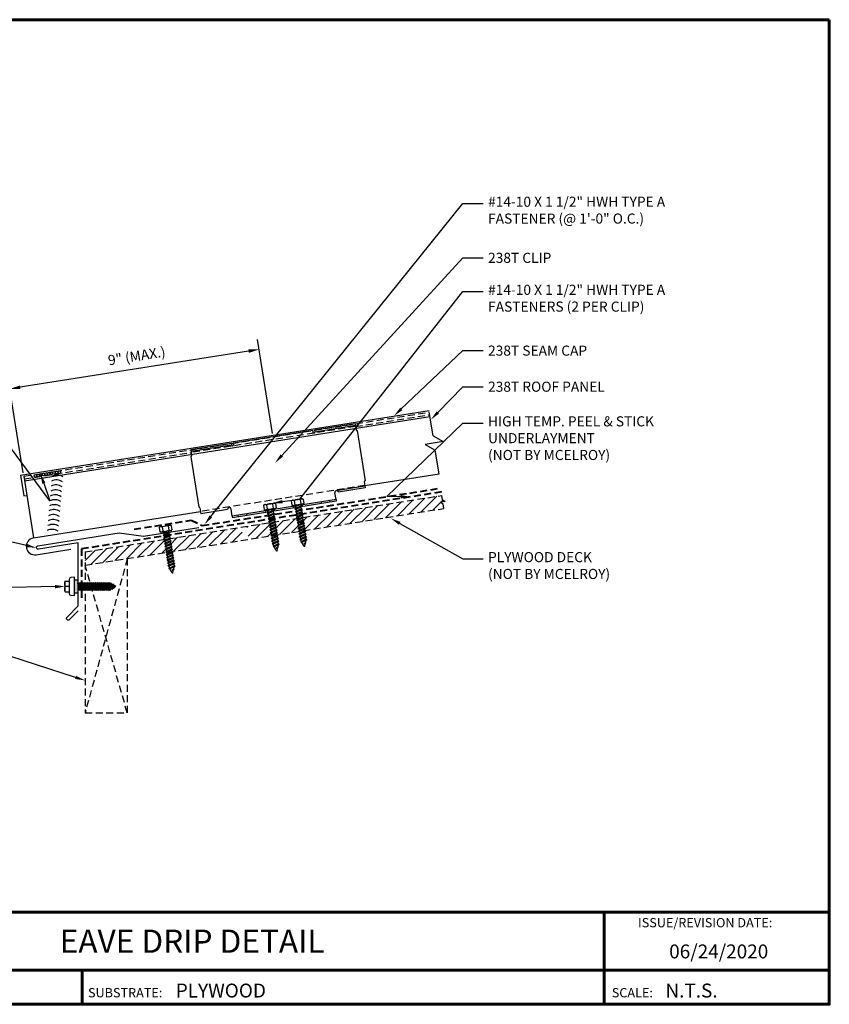
# Model space of a CAD drawing. Units: inches. Extents: x 24.6 to 70, y 10.3 to 45.4.
# Drawn here: x 41.1 to 70, y 10.3 to 45.4 of the extents above; entities that cross this region are included whole.
import ezdxf
from ezdxf import colors
from ezdxf.entities.mleader import LeaderData, LeaderLine
from ezdxf.enums import TextEntityAlignment as Align
from ezdxf.math import Vec2, Vec3

# ---------------------------------------------------------------- set-up
doc = ezdxf.new("R2010")
doc.units = ezdxf.units.IN
doc.header["$MEASUREMENT"] = 0
doc.linetypes.add('HIDDEN', pattern=[0.375, 0.25, -0.125])
for name, color, linetype in [('ACC', 30, 'Continuous'), ('BOARDER', 6, 'Continuous'), ('BOARDER @ 1', 6, 'Continuous'), ('DIM', 2, 'Continuous'), ('DIM @ 2', 2, 'Continuous'), ('FASTENER', 1, 'Continuous'), ('FASTENERS', 1, 'Continuous'), ('NBM', 9, 'HIDDEN'), ('SHEETING', 5, 'Continuous'), ('TRIM', 3, 'Continuous'), ('TXT @ 1', 2, 'Continuous')]:
    doc.layers.add(name, color=color, linetype=linetype)
doc.styles.add('Annotative', font='arial.ttf')
doc.styles.get("Standard").update_dxf_attribs({"font": 'romans.shx'})
doc.dimstyles.get("Standard").update_dxf_attribs({"dimtxt": 0.18, "dimasz": 0.125, "dimexe": 0.18, "dimexo": 0.0625, "dimgap": 0.09, "dimtad": 1, "dimdec": 4, "dimzin": 1, "dimdsep": 46, "dimlunit": 4, "dimtxsty": 'Standard', "dimcen": 0.09, "dimclrd": 2, "dimclre": 2, "dimclrt": 1, "dimadec": 0, "dimazin": 0, "dimtfac": 1, "dimtdec": 4, "dimtofl": 0, "dimtmove": 0, "dimatfit": 3, "dimfxl": 0, "dimfrac": 2, "dimtolj": 1, "dimtzin": 0, "dimarcsym": 0})

# ---------------------------------------------------------------- blocks, each defined once
blk = doc.blocks.new('*D9')
at = {"layer": 'Defpoints', "color": 0}
for p in [(40.79, 32.236), (50.173, 30.526), (41.283, 29.118)]:
    blk.add_point(p, dxfattribs=at)
at = {"layer": 'DIM', "color": 2, "lineweight": -2}
for p, q in [((50.153, 30.649), (49.622, 33.999)), ((49.308, 33.585), (41.16, 32.294)), ((41.264, 29.241), (40.733, 32.591))]:
    blk.add_line(p, q, dxfattribs=at)
at = {"layer": 'DIM', "color": 2}
for points in [[(49.299, 33.647), (49.318, 33.523), (49.679, 33.643)], [(41.15, 32.356), (41.17, 32.232), (40.79, 32.236)]]:
    blk.add_solid(points, dxfattribs=at)
at = {"layer": 'DIM', "color": 1, "insert": (45.314, 33.412), "char_height": 0.36, "attachment_point": 5, "rotation": 9}
blk.add_mtext('\\A1;9" (MAX.)', dxfattribs=at)
blk = doc.blocks.new('14-10 x 1.5 HHA')
at = {"layer": 'FASTENER'}
for p, q in [((0, 0.187), (0.012, 0.209)), ((0, -0.187), (0, 0.187)), ((0.017, 0.217), (0.173, 0.217)), ((0.017, 0.108), (0.173, 0.108)), ((0.19, 0.187), (0.178, 0.209)), ((0.19, -0.187), (0.19, 0.187)), ((0.19, 0.085), (0.238, -0.093)), ((0.19, 0.013), (0.226, -0.114)), ((0.206, 0.092), (0.256, 0.092)), ((0.271, 0.127), (0.256, 0.092)), ((0.256, 0.092), (0.301, -0.093)), ((0.271, 0.127), (0.321, -0.127)), ((0.271, 0.127), (0.291, 0.092)), ((0.291, 0.092), (0.341, -0.093)), ((0.291, 0.092), (0.356, 0.092)), ((0.371, 0.127), (0.356, 0.092)), ((0.356, 0.092), (0.401, -0.093)), ((0.371, 0.127), (0.421, -0.127)), ((0.371, 0.127), (0.391, 0.092)), ((0.391, 0.092), (0.441, -0.093)), ((0.391, 0.092), (0.456, 0.092)), ((0.471, 0.127), (0.456, 0.092)), ((0.456, 0.092), (0.501, -0.093)), ((0.471, 0.127), (0.521, -0.127)), ((0.471, 0.127), (0.491, 0.092)), ((0.491, 0.092), (0.541, -0.093)), ((0.491, 0.092), (0.551, 0.092)), ((0.571, 0.127), (0.551, 0.092)), ((0.551, 0.092), (0.601, -0.093)), ((0.571, 0.127), (0.621, -0.127)), ((0.571, 0.127), (0.591, 0.092)), ((0.591, 0.092), (0.651, 0.092)), ((0.591, 0.092), (0.641, -0.093)), ((0.671, 0.127), (0.651, 0.092)), ((0.651, 0.092), (0.701, -0.093)), ((0.671, 0.127), (0.721, -0.127)), ((0.671, 0.127), (0.691, 0.092)), ((0.691, 0.092), (0.751, 0.092)), ((0.691, 0.092), (0.741, -0.093)), ((0.771, 0.127), (0.751, 0.092)), ((0.751, 0.092), (0.801, -0.093)), ((0.771, 0.127), (0.821, -0.127)), ((0.771, 0.127), (0.791, 0.092)), ((0.791, 0.092), (0.851, 0.092)), ((0.791, 0.092), (0.841, -0.093)), ((0.871, 0.127), (0.851, 0.092)), ((0.851, 0.092), (0.901, -0.093)), ((0.871, 0.127), (0.921, -0.127)), ((0.871, 0.127), (0.891, 0.092)), ((0.891, 0.092), (0.941, -0.093)), ((0.891, 0.092), (0.951, 0.092)), ((0.971, 0.127), (0.951, 0.092)), ((0.951, 0.092), (1.001, -0.093)), ((0.971, 0.127), (1.021, -0.127)), ((0.971, 0.127), (0.991, 0.092)), ((0.991, 0.092), (1.041, -0.093)), ((0.991, 0.092), (1.051, 0.092)), ((1.071, 0.127), (1.051, 0.092)), ((1.051, 0.092), (1.101, -0.093)), ((1.071, 0.127), (1.121, -0.127)), ((1.071, 0.127), (1.091, 0.092)), ((1.091, 0.092), (1.141, -0.093)), ((1.091, 0.092), (1.151, 0.092)), ((1.171, 0.127), (1.151, 0.092)), ((1.151, 0.092), (1.201, -0.093)), ((1.171, 0.127), (1.191, 0.092)), ((1.171, 0.127), (1.221, -0.127)), ((1.191, 0.092), (1.251, 0.092)), ((1.191, 0.092), (1.241, -0.093)), ((1.271, 0.127), (1.251, 0.092)), ((1.251, 0.092), (1.301, -0.093)), ((1.271, 0.127), (1.291, 0.092)), ((1.271, 0.127), (1.321, -0.127)), ((1.291, 0.092), (1.351, 0.092)), ((1.291, 0.092), (1.341, -0.093)), ((1.371, 0.127), (1.351, 0.092)), ((1.351, 0.092), (1.401, -0.093)), ((1.371, 0.127), (1.421, -0.127)), ((1.371, 0.127), (1.391, 0.092)), ((1.391, 0.092), (1.451, 0.092)), ((1.391, 0.092), (1.441, -0.093)), ((1.471, 0.127), (1.451, 0.092)), ((1.451, 0.092), (1.51, -0.084)), ((1.471, 0.127), (1.521, -0.103)), ((1.471, 0.127), (1.491, 0.092)), ((1.566, 0.062), (1.491, 0.092)), ((1.491, 0.092), (1.538, -0.073)), ((1.571, 0.071), (1.566, 0.062)), ((1.566, 0.062), (1.596, 0)), ((1.571, 0.071), (1.596, 0)), ((1.571, 0.071), (1.58, 0.056)), ((1.596, 0), (1.58, 0.056)), ((1.681, 0.014), (1.58, 0.056)), ((0, -0.187), (0.012, -0.209)), ((0.017, -0.108), (0.173, -0.108)), ((0.017, -0.217), (0.173, -0.217)), ((0.19, -0.187), (0.178, -0.209)), ((0.19, -0.04), (0.211, -0.114)), ((0.19, -0.063), (0.203, -0.101)), ((0.211, -0.114), (0.203, -0.101)), ((0.211, -0.114), (0.226, -0.114)), ((0.226, -0.114), (0.238, -0.093)), ((0.238, -0.093), (0.301, -0.093)), ((0.321, -0.127), (0.301, -0.093)), ((0.321, -0.127), (0.341, -0.093)), ((0.341, -0.093), (0.401, -0.093)), ((0.421, -0.127), (0.401, -0.093)), ((0.421, -0.127), (0.441, -0.093)), ((0.441, -0.093), (0.501, -0.093)), ((0.521, -0.127), (0.501, -0.093)), ((0.521, -0.127), (0.541, -0.093)), ((0.541, -0.093), (0.601, -0.093)), ((0.621, -0.127), (0.601, -0.093)), ((0.621, -0.127), (0.641, -0.093)), ((0.641, -0.093), (0.701, -0.093)), ((0.721, -0.127), (0.701, -0.093)), ((0.721, -0.127), (0.741, -0.093)), ((0.741, -0.093), (0.801, -0.093)), ((0.821, -0.127), (0.801, -0.093)), ((0.821, -0.127), (0.841, -0.093)), ((0.841, -0.093), (0.901, -0.093)), ((0.921, -0.127), (0.901, -0.093)), ((0.921, -0.127), (0.941, -0.093)), ((0.941, -0.093), (1.001, -0.093)), ((1.021, -0.127), (1.001, -0.093)), ((1.021, -0.127), (1.041, -0.093)), ((1.041, -0.093), (1.101, -0.093)), ((1.121, -0.127), (1.101, -0.093)), ((1.121, -0.127), (1.141, -0.093)), ((1.141, -0.093), (1.201, -0.093)), ((1.221, -0.127), (1.201, -0.093)), ((1.221, -0.127), (1.241, -0.093)), ((1.241, -0.093), (1.301, -0.093)), ((1.321, -0.127), (1.301, -0.093)), ((1.321, -0.127), (1.341, -0.093)), ((1.341, -0.093), (1.401, -0.093)), ((1.421, -0.127), (1.401, -0.093)), ((1.421, -0.127), (1.441, -0.093)), ((1.441, -0.093), (1.473, -0.093)), ((1.51, -0.084), (1.507, -0.086)), ((1.521, -0.103), (1.51, -0.084)), ((1.521, -0.103), (1.538, -0.073)), ((1.681, -0.014), (1.538, -0.073))]:
    blk.add_line(p, q, dxfattribs=at)
for centre, radius, start, end in [((0.096, 0.162), 0.0958, 145.6158, 214.3842), ((0.358, 0), 0.358, 162.412, 197.588), ((0.094, 0.162), 0.0958, 325.6158, 34.3842), ((-0.168, 0), 0.358, 0, 17.588), ((-0.168, 0), 0.358, 342.412, 360), ((0.21, 0.112), 0.02, 180, 258.9496), ((1.675, 0), 0.015, 292.5, 67.5), ((0.096, -0.162), 0.0958, 145.6158, 214.3842), ((0.094, -0.162), 0.0958, 325.6158, 34.3842), ((0.21, -0.12), 0.02, 109.3982, 180), ((1.473, -0.002), 0.09, 270, 292.5)]:
    blk.add_arc(centre, radius, start, end, dxfattribs=at)
at = {"layer": 'FASTENER', "linetype": 'ByBlock'}
for p in [(0, 0.187), (0.19, 0.187), (0.19, 0.187), (1.69, 0)]:
    blk.add_point(p, dxfattribs=at)
blk = doc.blocks.new('#14 X 1.5 TYPE A ZAC')
at = {"layer": 'FASTENERS'}
h = blk.add_hatch(color=256, dxfattribs=at)
h.dxf.hatch_style = 1
h.paths.add_polyline_path([(27.616, 32.172), (27.616, 32.057), (28.087, 32.057), (28.087, 32.172)])
for p, q in [((27.739, 32.038), (27.706, 32.057)), ((27.998, 32.038), (27.706, 31.989)), ((27.739, 32.008), (27.706, 31.989)), ((27.739, 31.97), (27.706, 31.989)), ((27.998, 31.97), (27.706, 31.921)), ((27.739, 32.008), (27.964, 32.057)), ((27.828, 32.057), (27.739, 32.038)), ((27.739, 32.038), (27.739, 32.008)), ((27.964, 32.019), (27.739, 31.97)), ((27.739, 31.94), (27.964, 31.989)), ((27.739, 31.97), (27.739, 31.94)), ((27.964, 32.057), (27.998, 32.038)), ((27.964, 32.019), (27.998, 32.038)), ((27.964, 32.019), (27.964, 31.989)), ((27.964, 31.989), (27.998, 31.97)), ((27.964, 31.951), (27.998, 31.97)), ((27.739, 31.94), (27.706, 31.921)), ((27.739, 31.902), (27.706, 31.921)), ((27.998, 31.902), (27.706, 31.853)), ((27.739, 31.872), (27.706, 31.853)), ((27.739, 31.834), (27.706, 31.853)), ((27.998, 31.834), (27.706, 31.785)), ((27.739, 31.804), (27.706, 31.785)), ((27.739, 31.766), (27.706, 31.785)), ((27.998, 31.766), (27.706, 31.717)), ((27.739, 31.736), (27.706, 31.717)), ((27.739, 31.698), (27.706, 31.717)), ((27.998, 31.698), (27.706, 31.649)), ((27.739, 31.668), (27.706, 31.649)), ((27.739, 31.63), (27.706, 31.649)), ((27.998, 31.63), (27.706, 31.581)), ((27.964, 31.951), (27.739, 31.902)), ((27.739, 31.872), (27.964, 31.921)), ((27.739, 31.902), (27.739, 31.872)), ((27.964, 31.883), (27.739, 31.834)), ((27.739, 31.804), (27.964, 31.853)), ((27.739, 31.834), (27.739, 31.804)), ((27.964, 31.815), (27.739, 31.766)), ((27.739, 31.736), (27.964, 31.785)), ((27.739, 31.766), (27.739, 31.736)), ((27.964, 31.747), (27.739, 31.698)), ((27.739, 31.668), (27.964, 31.717)), ((27.739, 31.698), (27.739, 31.668)), ((27.964, 31.679), (27.739, 31.63)), ((27.739, 31.6), (27.964, 31.649)), ((27.739, 31.63), (27.739, 31.6)), ((27.964, 31.951), (27.964, 31.921)), ((27.964, 31.921), (27.998, 31.902)), ((27.964, 31.883), (27.998, 31.902)), ((27.964, 31.883), (27.964, 31.853)), ((27.964, 31.853), (27.998, 31.834)), ((27.964, 31.815), (27.998, 31.834)), ((27.964, 31.815), (27.964, 31.785)), ((27.964, 31.785), (27.998, 31.766)), ((27.964, 31.747), (27.998, 31.766)), ((27.964, 31.747), (27.964, 31.717)), ((27.964, 31.717), (27.998, 31.698)), ((27.964, 31.679), (27.998, 31.698)), ((27.964, 31.679), (27.964, 31.649)), ((27.964, 31.649), (27.998, 31.63)), ((27.964, 31.611), (27.998, 31.63)), ((27.739, 31.6), (27.706, 31.581)), ((27.739, 31.562), (27.706, 31.581)), ((27.998, 31.562), (27.706, 31.513)), ((27.739, 31.532), (27.706, 31.513)), ((27.739, 31.494), (27.706, 31.513)), ((27.998, 31.494), (27.706, 31.445)), ((27.739, 31.464), (27.706, 31.445)), ((27.739, 31.426), (27.706, 31.445)), ((27.998, 31.426), (27.706, 31.377)), ((27.739, 31.396), (27.706, 31.377)), ((27.739, 31.358), (27.706, 31.377)), ((27.998, 31.358), (27.706, 31.309)), ((27.739, 31.328), (27.706, 31.309)), ((27.739, 31.29), (27.706, 31.309)), ((27.998, 31.29), (27.706, 31.241)), ((27.964, 31.611), (27.739, 31.562)), ((27.739, 31.532), (27.964, 31.581)), ((27.739, 31.562), (27.739, 31.532)), ((27.964, 31.543), (27.739, 31.494)), ((27.739, 31.464), (27.964, 31.513)), ((27.739, 31.494), (27.739, 31.464)), ((27.964, 31.475), (27.739, 31.426)), ((27.739, 31.396), (27.964, 31.445)), ((27.739, 31.426), (27.739, 31.396)), ((27.964, 31.407), (27.739, 31.358)), ((27.739, 31.328), (27.964, 31.377)), ((27.739, 31.358), (27.739, 31.328)), ((27.964, 31.339), (27.739, 31.29)), ((27.739, 31.26), (27.964, 31.309)), ((27.739, 31.29), (27.739, 31.26)), ((27.964, 31.271), (27.739, 31.222)), ((27.964, 31.611), (27.964, 31.581)), ((27.964, 31.581), (27.998, 31.562)), ((27.964, 31.543), (27.998, 31.562)), ((27.964, 31.543), (27.964, 31.513)), ((27.964, 31.513), (27.998, 31.494)), ((27.964, 31.475), (27.998, 31.494)), ((27.964, 31.475), (27.964, 31.445)), ((27.964, 31.445), (27.998, 31.426)), ((27.964, 31.407), (27.998, 31.426)), ((27.964, 31.407), (27.964, 31.377)), ((27.964, 31.377), (27.998, 31.358)), ((27.964, 31.339), (27.998, 31.358)), ((27.964, 31.339), (27.964, 31.309)), ((27.964, 31.309), (27.998, 31.29)), ((27.964, 31.271), (27.998, 31.29)), ((27.964, 31.271), (27.964, 31.241)), ((27.739, 31.26), (27.706, 31.241)), ((27.739, 31.222), (27.706, 31.241)), ((27.998, 31.222), (27.706, 31.173)), ((27.739, 31.192), (27.706, 31.173)), ((27.739, 31.154), (27.706, 31.173)), ((27.998, 31.154), (27.706, 31.105)), ((27.739, 31.124), (27.706, 31.105)), ((27.739, 31.086), (27.706, 31.105)), ((27.998, 31.086), (27.706, 31.037)), ((27.739, 31.056), (27.706, 31.037)), ((27.739, 31.018), (27.706, 31.037)), ((27.998, 31.018), (27.706, 30.969)), ((27.739, 30.988), (27.706, 30.969)), ((27.739, 30.95), (27.706, 30.969)), ((27.998, 30.95), (27.706, 30.901)), ((27.739, 30.92), (27.706, 30.901)), ((27.739, 31.192), (27.964, 31.241)), ((27.739, 31.222), (27.739, 31.192)), ((27.964, 31.203), (27.739, 31.154)), ((27.739, 31.124), (27.964, 31.173)), ((27.739, 31.154), (27.739, 31.124)), ((27.964, 31.135), (27.739, 31.086)), ((27.739, 31.056), (27.964, 31.105)), ((27.739, 31.086), (27.739, 31.056)), ((27.964, 31.067), (27.739, 31.018)), ((27.739, 30.988), (27.964, 31.037)), ((27.739, 31.018), (27.739, 30.988)), ((27.964, 30.999), (27.739, 30.95)), ((27.739, 30.92), (27.964, 30.969)), ((27.739, 30.95), (27.739, 30.92)), ((27.964, 30.931), (27.743, 30.883)), ((27.964, 31.241), (27.998, 31.222)), ((27.964, 31.203), (27.998, 31.222)), ((27.964, 31.203), (27.964, 31.173)), ((27.964, 31.173), (27.998, 31.154)), ((27.964, 31.135), (27.998, 31.154)), ((27.964, 31.135), (27.964, 31.105)), ((27.964, 31.105), (27.998, 31.086)), ((27.964, 31.067), (27.998, 31.086)), ((27.964, 31.067), (27.964, 31.037)), ((27.964, 31.037), (27.998, 31.018)), ((27.964, 30.999), (27.998, 31.018)), ((27.964, 30.999), (27.964, 30.969)), ((27.964, 30.969), (27.998, 30.95)), ((27.964, 30.931), (27.998, 30.95)), ((27.964, 30.931), (27.964, 30.891)), ((27.743, 30.883), (27.706, 30.901)), ((27.765, 30.846), (27.743, 30.883)), ((27.747, 30.836), (27.982, 30.881)), ((27.765, 30.846), (27.747, 30.836)), ((27.78, 30.82), (27.747, 30.836)), ((27.964, 30.891), (27.765, 30.846)), ((27.946, 30.86), (27.78, 30.82)), ((27.801, 30.783), (27.78, 30.82)), ((27.941, 30.809), (27.784, 30.772)), ((27.801, 30.783), (27.784, 30.772)), ((27.816, 30.757), (27.784, 30.772)), ((27.923, 30.819), (27.801, 30.783)), ((27.816, 30.757), (27.905, 30.788)), ((27.852, 30.696), (27.816, 30.757)), ((27.852, 30.696), (27.905, 30.788)), ((27.905, 30.788), (27.941, 30.809)), ((27.923, 30.819), (27.946, 30.86)), ((27.923, 30.819), (27.941, 30.809)), ((27.946, 30.86), (27.982, 30.881)), ((27.964, 30.891), (27.982, 30.881))]:
    blk.add_line(p, q, dxfattribs=at)
for points in [[(28.178, 32.172), (28.166, 32.308, 0.388879), (28.104, 32.365), (27.6, 32.365, 0.388879), (27.537, 32.308), (27.525, 32.172)], [(28.022, 32.52), (27.681, 32.52), (27.666, 32.505, -0.167937), (27.852, 32.505, -0.167937), (28.038, 32.505)]]:
    blk.add_lwpolyline(points, format="xyb", close=True, dxfattribs=at)
for points in [[(27.666, 32.505), (27.666, 32.365)], [(27.852, 32.365), (27.852, 32.505)], [(28.038, 32.505), (28.038, 32.365)], [(28.087, 32.172), (28.087, 32.057), (27.616, 32.057), (27.616, 32.172)]]:
    blk.add_lwpolyline(points, dxfattribs=at)

msp = doc.modelspace()

# ---------------------------------------------------------------- hatches: boundary and pattern name
at = {"layer": 'NBM'}
h = msp.add_hatch(dxfattribs=at)
h.set_pattern_fill('ANSI31', color=256, scale=2)
h.set_pattern_definition([(45, (44.07285, 19.64525), (-0.1767767, 0.1767767), [])])
h.paths.add_polyline_path([(46.39285, 26.4079), (46.3919, 26.41388), (46.35972, 26.42624), (46.38651, 26.44793), (46.37915, 26.49441), (46.34697, 26.50676), (46.37376, 26.52846), (46.3664, 26.57494), (46.33422, 26.58729), (46.361, 26.60898), (46.35364, 26.65546), (46.32146, 26.66782), (46.34825, 26.68951), (46.34089, 26.73599), (46.30871, 26.74834), (46.3355, 26.77003), (46.32813, 26.81651), (46.29595, 26.82887), (46.32274, 26.85056), (46.31952, 26.87088), (43.47601, 26.42051), (43.47601, 25.94592)])
h.paths.add_polyline_path([(49.1117, 26.83853), (49.08746, 26.84783), (49.11842, 26.8729), (49.10901, 26.93232), (49.07182, 26.9466), (49.10278, 26.97167), (49.09337, 27.03109), (49.05618, 27.04537), (49.08714, 27.07044), (49.07772, 27.12986), (49.04053, 27.14413), (49.07149, 27.16921), (49.06208, 27.22863), (49.02489, 27.2429), (49.05585, 27.26797), (49.05024, 27.30338), (46.47252, 26.89511), (46.45033, 26.87714), (46.45769, 26.83066), (46.48987, 26.81831), (46.46308, 26.79661), (46.47044, 26.75013), (46.50262, 26.73778), (46.47584, 26.71609), (46.4832, 26.66961), (46.51538, 26.65726), (46.48859, 26.63556), (46.49595, 26.58908), (46.52813, 26.57673), (46.50134, 26.55504), (46.50871, 26.50856), (46.54089, 26.4962), (46.5141, 26.47451), (46.52142, 26.42827)])
h.paths.add_polyline_path([(49.25717, 27.33616), (49.26794, 27.33202), (49.23698, 27.30695), (49.24639, 27.24753), (49.28358, 27.23325), (49.25263, 27.20818), (49.26204, 27.14876), (49.29923, 27.13448), (49.26827, 27.10941), (49.27768, 27.04999), (49.31487, 27.03572), (49.28391, 27.01065), (49.29332, 26.95122), (49.33051, 26.93695), (49.29956, 26.91188), (49.30629, 26.86935), (50.09939, 26.99496), (50.07515, 27.00426), (50.10611, 27.02933), (50.0967, 27.08876), (50.05951, 27.10303), (50.09047, 27.1281), (50.08106, 27.18752), (50.04387, 27.2018), (50.07482, 27.22687), (50.06541, 27.28629), (50.02822, 27.30057), (50.05918, 27.32564), (50.04977, 27.38506), (50.01258, 27.39934), (50.04354, 27.42441), (50.03793, 27.45982)])
h.paths.add_polyline_path([(56.27502, 27.97308), (56.24954, 28.13397), (56.15707, 28.1917), (56.31963, 28.21745), (56.22717, 28.27518), (56.20169, 28.43606), (50.24486, 27.49259), (50.25563, 27.48846), (50.22467, 27.46339), (50.23408, 27.40396), (50.27127, 27.38969), (50.24031, 27.36462), (50.24973, 27.3052), (50.28692, 27.29092), (50.25596, 27.26585), (50.26537, 27.20643), (50.30256, 27.19215), (50.2716, 27.16708), (50.28101, 27.10766), (50.3182, 27.09338), (50.28724, 27.06831), (50.29398, 27.02578)])

# ---------------------------------------------------------------- linework, layer by layer
at = {"layer": 'ACC'}
for p, q in [((53.10471, 30.99022), (51.65404, 30.76045)), ((53.11448, 30.92849), (51.66382, 30.69872)), ((53.10471, 30.99022), (53.13893, 30.77416)), ((51.59231, 30.75068), (48.7527, 30.30093)), ((51.59231, 30.75068), (51.60208, 30.68895)), ((51.65404, 30.76045), (51.66382, 30.69872)), ((53.17468, 30.74818), (53.45822, 28.958)), ((48.69097, 30.29115), (47.24031, 30.06139)), ((48.70075, 30.22942), (47.25008, 29.99966)), ((48.69097, 30.29115), (48.70075, 30.22942)), ((48.7527, 30.30093), (48.76248, 30.2392)), ((47.24031, 30.06139), (47.27453, 29.84533)), ((47.24855, 29.80958), (47.53209, 28.01939)), ((53.43224, 28.92224), (53.46646, 28.70619)), ((52.42528, 28.28816), (52.38618, 28.53509)), ((53.45668, 28.76792), (52.49986, 28.61637)), ((52.50964, 28.55464), (52.49986, 28.61637)), ((53.46646, 28.70619), (52.50964, 28.55464)), ((52.42528, 28.28816), (48.72145, 27.70154)), ((52.43506, 28.22643), (48.73123, 27.6398)), ((51.91035, 28.14333), (51.90058, 28.20506)), ((52.21901, 28.19221), (52.20923, 28.25394)), ((52.42528, 28.28816), (52.43506, 28.22643)), ((47.56784, 27.99341), (47.60206, 27.77736)), ((48.55888, 27.9289), (47.60206, 27.77736)), ((48.72145, 27.70154), (48.68234, 27.94846)), ((49.25594, 27.72291), (49.24616, 27.78464)), ((49.93498, 27.83046), (49.9252, 27.89219)), ((50.24363, 27.87934), (50.23385, 27.94108)), ((50.92266, 27.98689), (50.91289, 28.04862)), ((51.23132, 28.03578), (51.22154, 28.09751)), ((48.72145, 27.70154), (48.73123, 27.6398)), ((48.94729, 27.67402), (48.93751, 27.73576))]:
    msp.add_line(p, q, dxfattribs=at)
for centre, radius, start, end in [((51.63295, 30.69383), 0.03125, 189, 9), ((53.16979, 30.77905), 0.03125, 189, 279), ((48.73162, 30.23431), 0.03125, 189, 9), ((47.24366, 29.84044), 0.03125, 279, 9), ((53.46311, 28.92713), 0.03125, 99, 189), ((52.44791, 28.54486), 0.0625, 9, 189), ((47.53698, 27.98853), 0.03125, 9, 99), ((48.62061, 27.93868), 0.0625, 9, 189)]:
    msp.add_arc(centre, radius, start, end, dxfattribs=at)
at = {"layer": 'BOARDER'}
for p, q in [((41.16527, 29.16283), (55.74153, 31.47148)), ((41.30818, 28.96086), (55.77624, 31.25237)), ((41.16527, 29.16283), (41.2826, 28.42206)), ((41.2826, 28.42206), (41.3908, 28.4392))]:
    msp.add_line(p, q, dxfattribs=at)
at = {"layer": 'BOARDER', "lineweight": 60}
for p, q in [((70.02059, 13.57395), (24.56198, 13.57395)), ((61.99497, 13.57395), (61.99497, 10.28182)), ((31.79689, 11.49423), (70.02059, 11.49423)), ((43.3669, 11.49423), (43.3669, 10.28182))]:
    msp.add_line(p, q, dxfattribs=at)
msp.add_lwpolyline([(70.02059, 45.40893), (70.02059, 10.28182), (24.56198, 10.28182), (24.56198, 45.40893)], close=True, dxfattribs=at)
at = {"layer": 'DIM'}
for centre in [(41.6994, 29.13512), (41.79436, 29.15016), (41.88932, 29.1652), (41.98428, 29.18024), (42.07924, 29.19528), (42.1742, 29.21032), (42.26915, 29.22536), (42.36411, 29.2404), (42.45907, 29.25544), (42.55403, 29.27048)]:
    msp.add_circle(centre, 0.04807, dxfattribs=at)
for centre in [(42.46882, 28.79199), (42.43816, 28.4396), (42.45349, 28.6158), (42.4075, 28.08721), (42.42283, 28.26341), (42.37684, 27.73482), (42.39217, 27.91102), (42.34618, 27.38243), (42.36151, 27.55863), (42.31552, 27.03004), (42.33085, 27.20624), (42.30019, 26.85385)]:
    msp.add_arc(centre, 0.37261, 54.936832, 118.333873, dxfattribs=at)
at = {"layer": 'NBM'}
for p, q in [((43.47601, 26.42051), (56.20169, 28.43606)), ((56.31963, 28.21745), (56.15707, 28.1917)), ((56.15707, 28.1917), (56.24954, 28.13397)), ((56.22717, 28.27518), (56.20169, 28.43606)), ((56.22717, 28.27518), (56.31963, 28.21745)), ((56.27502, 27.97308), (56.24954, 28.13397)), ((43.47601, 25.94592), (56.27502, 27.97308)), ((43.47601, 26.42051), (43.47601, 20.6835)), ((44.98006, 26.18414), (43.47601, 20.6835)), ((44.97601, 26.1835), (44.97601, 20.6835)), ((44.97601, 20.6835), (43.47601, 25.94592)), ((43.47601, 20.6835), (44.97601, 20.6835))]:
    msp.add_line(p, q, dxfattribs=at)
at = {"layer": 'NBM', "lineweight": 40}
for points in [[(56.18213, 28.55952), (43.35101, 26.52727), (43.35101, 24.67517)], [(45.2192, 27.22876), (47.25842, 27.55086), (47.65264, 27.36014), (56.1648, 28.69629)]]:
    msp.add_lwpolyline(points, dxfattribs=at)
at = {"layer": 'SHEETING', "linetype": 'HIDDEN'}
for p, q in [((41.28331, 29.11789), (55.75136, 31.40941)), ((53.11975, 30.89526), (55.7664, 31.31445)), ((53.11975, 30.89526), (47.25535, 29.96643)), ((41.29835, 29.02293), (47.25535, 29.96643)), ((53.45294, 28.79156), (47.58854, 27.86273))]:
    msp.add_line(p, q, dxfattribs=at)
at = {"layer": 'SHEETING'}
for p, q in [((55.88472, 30.56743), (55.75136, 31.40941)), ((55.88472, 30.56743), (56.25031, 30.36153)), ((56.25031, 30.36153), (55.60065, 30.25863)), ((55.60065, 30.25863), (55.96624, 30.05272)), ((56.0996, 29.21075), (55.96624, 30.05272)), ((53.45294, 28.79156), (56.0996, 29.21075)), ((41.28331, 29.11789), (41.63154, 26.91923)), ((41.63154, 26.91923), (47.58854, 27.86273)), ((41.72663, 26.31888), (42.95896, 26.51406))]:
    msp.add_line(p, q, dxfattribs=at)
msp.add_arc((41.67909, 26.61905), 0.30392, 99, 279, dxfattribs=at)
at = {"layer": 'TRIM'}
msp.add_lwpolyline([(43.22786, 24.31568), (42.9185, 24.00632, -1), (42.83011, 24.09471), (43.22786, 24.49246), (43.22786, 26.74246), (41.80805, 26.51759, -1), (41.7885, 26.64105), (44.68983, 27.10057), (45.55632, 26.9788), (47.5317, 27.29167)], format="xyb", dxfattribs=at)

# ---------------------------------------------------------------- block references
at = {"layer": 'FASTENER'}
for name, p, rotation in [('14-10 x 1.5 HHA', (50.04548, 28.13354), 279), ('14-10 x 1.5 HHA', (51.03317, 28.28997), 279), ('14-10 x 1.5 HHA', (46.32967, 27.34583), 279), ('#14 X 1.5 TYPE A ZAC', (75.26856, -2.66287), 90)]:
    msp.add_blockref(name, p, dxfattribs=dict(at, rotation=rotation))

# ---------------------------------------------------------------- texts
at = {"layer": 'BOARDER @ 1'}
for s, height, p in [('ISSUE/REVISION DATE:', 0.3306081, (63.19784, 13.02889)), ('SUBSTRATE:', 0.330608, (43.57734, 10.53008)), ('SCALE:', 0.330608, (62.26108, 10.53008))]:
    msp.add_text(s, height=height, dxfattribs=at).set_placement(p)
at = {"layer": 'TXT @ 1', "style": 'Annotative'}
msp.add_text('EAVE DRIP DETAIL', height=0.8265202, dxfattribs=at).set_placement((47.29129, 12.53409), align=Align.MIDDLE_CENTER)
for s, p in [('06/24/2020', (64.309, 11.92013)), ('PLYWOOD', (46.7066, 10.52417)), ('N.T.S.', (64.17462, 10.52417))]:
    msp.add_text(s, height=0.495912, dxfattribs=at).set_placement(p)

# ---------------------------------------------------------------- dimensions: what is measured, and where the dimension line sits
at = {"layer": 'DIM @ 2'}
dim = msp.add_linear_dim(base=(40.78952, 32.23554), p1=(50.17251, 30.5258), p2=(41.28331, 29.11789), angle=189, text='9" (MAX.)', dimstyle='Standard', override={"dimscale": 2, "dimasz": 0.1875, "dimzin": 3, "dimtix": 0, "dimtofl": 0, "dimtmove": 0, "dimatfit": 3, "dimtfillclr": 1}, dxfattribs=at)
dim.commit()
dim.dimension.update_dxf_attribs({"geometry": '*D9', "text_midpoint": (45.38521, 32.96342), "dimtype": 129})

# ---------------------------------------------------------------- leaders
ml = msp.add_multileader_mtext('Standard', dxfattribs=at)
ml.set_content('\\A1;#14-10 X 1 1/2" HWH TYPE A\\PFASTENER (@ 1\'-0" O.C.)', color=1)
ml.set_leader_properties(color=2)
ml.build(insert=Vec2(0, 0))
ml.multileader.update_dxf_attribs({"dogleg_length": 0.36, "arrow_head_size": 0.36, "scale": 2})
ctx = ml.context
ctx.base_point, ctx.scale, ctx.char_height, ctx.arrow_head_size, ctx.landing_gap_size, ctx.plane_origin = Vec3(57.6678, 38.85421), 2, 0.36, 0.36, 0.18, Vec3(47.73514, 27.40697)
notes = []
notes.append((ctx, [(0, (1, 1, 0), (56.9478, 38.85421), (1, 0), 0.72, [(0, [(47.73514, 27.40697)], 0, [])])]))
ctx.mtext.insert, ctx.mtext.flow_direction = Vec3(57.8478, 39.09421), 5
ml = msp.add_multileader_mtext('Standard', dxfattribs=at)
ml.set_content('\\A1;238T CLIP', color=1)
ml.set_leader_properties(color=2)
ml.build(insert=Vec2(0, 0))
ml.multileader.update_dxf_attribs({"dogleg_length": 0.36, "arrow_head_size": 0.36, "scale": 2})
ctx = ml.context
ctx.base_point, ctx.scale, ctx.char_height, ctx.arrow_head_size, ctx.landing_gap_size, ctx.plane_origin = Vec3(57.6678, 36.91277), 2, 0.36, 0.36, 0.18, Vec3(51.894, 30.60958)
notes.append((ctx, [(0, (1, 1, 0), (56.9478, 36.91277), (1, 0), 0.72, [(0, [(50.2467, 29.59532)], 0, [])])]))
ctx.mtext.insert, ctx.mtext.flow_direction = Vec3(57.8478, 37.09277), 5
ml = msp.add_multileader_mtext('Standard', dxfattribs=at)
ml.set_content('\\A1;#14-10 X 1 1/2" HWH TYPE A\\PFASTENERS (2 PER CLIP)', color=1)
ml.set_leader_properties(color=2)
ml.build(insert=Vec2(0, 0))
ml.multileader.update_dxf_attribs({"dogleg_length": 0.36, "arrow_head_size": 0.36, "scale": 2})
ctx = ml.context
ctx.base_point, ctx.scale, ctx.char_height, ctx.arrow_head_size, ctx.landing_gap_size, ctx.plane_origin = Vec3(57.6678, 35.7124), 2, 0.36, 0.36, 0.18, Vec3(52.22572, 28.28997)
notes.append((ctx, [(0, (1, 1, 0), (56.9478, 35.7124), (1, 0), 0.72, [(1, [(50.16161, 28.16204), (51.1348, 28.30492)], 0, [])])]))
ctx.mtext.insert, ctx.mtext.flow_direction = Vec3(57.8478, 35.9524), 5
ml = msp.add_multileader_mtext('Standard', dxfattribs=at)
ml.set_content('\\A1;238T SEAM CAP', color=1)
ml.set_leader_properties(color=2)
ml.build(insert=Vec2(0, 0))
ml.multileader.update_dxf_attribs({"dogleg_length": 0.36, "arrow_head_size": 0.36, "scale": 2})
ctx = ml.context
ctx.base_point, ctx.scale, ctx.char_height, ctx.arrow_head_size, ctx.landing_gap_size, ctx.plane_origin = Vec3(57.6678, 33.60243), 2, 0.36, 0.36, 0.18, Vec3(56.10257, 32.56314)
notes.append((ctx, [(0, (1, 1, 0), (56.9478, 33.60243), (1, 0), 0.72, [(0, [(54.49178, 31.27354)], 0, [])])]))
ctx.mtext.insert, ctx.mtext.flow_direction = Vec3(57.8478, 33.78243), 5
ml = msp.add_multileader_mtext('Standard', dxfattribs=at)
ml.set_content('\\A1;238T ROOF PANEL', color=1)
ml.set_leader_properties(color=2)
ml.build(insert=Vec2(0, 0))
ml.multileader.update_dxf_attribs({"dogleg_length": 0.36, "arrow_head_size": 0.36, "scale": 2})
ctx = ml.context
ctx.base_point, ctx.scale, ctx.char_height, ctx.arrow_head_size, ctx.landing_gap_size, ctx.plane_origin = Vec3(57.6678, 32.31544), 2, 0.36, 0.36, 0.18, Vec3(56.10257, 31.27615)
notes.append((ctx, [(0, (1, 1, 0), (56.9478, 32.31544), (1, 0), 0.72, [(0, [(55.80762, 31.13915)], 0, [])])]))
ctx.mtext.insert, ctx.mtext.flow_direction = Vec3(57.8478, 32.49544), 5
ml = msp.add_multileader_mtext('Standard', dxfattribs=at)
ml.set_content('\\A1;3/16" DIA. BEAD OF\\PBUTYL TUBE SEALANT\\P(UP VERTICAL LEG OF SEAM\\PAND FORCED INSIDE HEM OF SEAM)', color=1)
ml.set_leader_properties(color=2)
ml.build(insert=Vec2(0, 0))
ml.multileader.update_dxf_attribs({"dogleg_length": 0.36, "arrow_head_size": 0.36, "scale": 2})
ctx = ml.context
ctx.base_point, ctx.scale, ctx.char_height, ctx.arrow_head_size, ctx.landing_gap_size, ctx.plane_origin = Vec3(28.41331, 31.97796), 2, 0.36, 0.36, 0.18, Vec3(41.95447, 29.00556)
ctx.text_align_type = 2
notes.append((ctx, [(0, (1, 1, 0), (39.45331, 31.97796), (-1, 0), 0.72, [(1, [(41.8818, 29.21268), (42.21533, 28.23899)], 0, [])])]))
ctx.mtext.insert, ctx.mtext.alignment, ctx.mtext.flow_direction = Vec3(38.55331, 32.21796), 3, 5
ml = msp.add_multileader_mtext('Standard', dxfattribs=at)
ml.set_content('\\A1;HIGH TEMP. PEEL & STICK\\PUNDERLAYMENT \\P(NOT BY MCELROY)', color=1)
ml.set_leader_properties(color=2)
ml.build(insert=Vec2(0, 0))
ml.multileader.update_dxf_attribs({"dogleg_length": 0.36, "arrow_head_size": 0.36, "scale": 2})
ctx = ml.context
ctx.base_point, ctx.scale, ctx.char_height, ctx.arrow_head_size, ctx.landing_gap_size, ctx.plane_origin = Vec3(57.6678, 31.01982), 2, 0.36, 0.36, 0.18, Vec3(55.10082, 28.19451)
notes.append((ctx, [(0, (1, 1, 0), (56.9478, 31.01982), (1, 0), 0.72, [(1, [(55.09341, 28.38709), (54.23759, 28.39378)], 0, [])])]))
ctx.mtext.insert, ctx.mtext.flow_direction = Vec3(57.8478, 31.25982), 5
ml = msp.add_multileader_mtext('Standard', dxfattribs=at)
ml.set_content('\\A1;PLYWOOD DECK\\P(NOT BY MCELROY)', color=1)
ml.set_leader_properties(color=2)
ml.build(insert=Vec2(0, 0))
ml.multileader.update_dxf_attribs({"dogleg_length": 0.36, "arrow_head_size": 0.36, "scale": 2})
ctx = ml.context
ctx.base_point, ctx.scale, ctx.char_height, ctx.arrow_head_size, ctx.landing_gap_size, ctx.plane_origin = Vec3(57.6678, 26.1756), 2, 0.36, 0.36, 0.18, Vec3(54.38488, 27.61494)
notes.append((ctx, [(0, (1, 1, 0), (56.9478, 26.1756), (1, 0), 0.72, [(0, [(54.38488, 27.61494)], 0, [])])]))
ctx.mtext.insert, ctx.mtext.flow_direction = Vec3(57.8478, 26.4156), 5
ml = msp.add_multileader_mtext('Standard', dxfattribs=at)
ml.set_content('\\A1;MT-157: STANDARD EAVE/RAKE\\POFFSET FLASHING', color=1)
ml.set_leader_properties(color=2)
ml.build(insert=Vec2(0, 0))
ml.multileader.update_dxf_attribs({"dogleg_length": 0.36, "arrow_head_size": 0.36, "scale": 2})
ctx = ml.context
ctx.base_point, ctx.scale, ctx.char_height, ctx.arrow_head_size, ctx.landing_gap_size, ctx.plane_origin = Vec3(29.73331, 27.08619), 2, 0.36, 0.36, 0.18, Vec3(41.73655, 26.56954)
ctx.text_align_type = 2
notes.append((ctx, [(0, (1, 1, 0), (39.45331, 27.08619), (-1, 0), 0.72, [(0, [(41.73655, 26.56954)], 0, [])])]))
ctx.mtext.insert, ctx.mtext.alignment, ctx.mtext.flow_direction = Vec3(38.55331, 27.26619), 3, 5
ml = msp.add_multileader_mtext('Standard', dxfattribs=at)
ml.set_content('\\A1;#10-15 X 1 1/2" HI-LO ZAC\\PFASTENER (@ 2\'-0" O.C.)', color=1)
ml.set_leader_properties(color=2)
ml.build(insert=Vec2(0, 0))
ml.multileader.update_dxf_attribs({"dogleg_length": 0.36, "arrow_head_size": 0.36, "scale": 2})
ctx = ml.context
ctx.base_point, ctx.scale, ctx.char_height, ctx.arrow_head_size, ctx.landing_gap_size, ctx.plane_origin = Vec3(29.87045, 25.12609), 2, 0.36, 0.36, 0.18, Vec3(42.8066, 25.22502)
ctx.text_align_type = 2
notes.append((ctx, [(0, (1, 1, 0), (39.45331, 25.12609), (-1, 0), 0.72, [(0, [(42.76388, 25.18875)], 0, [])])]))
ctx.mtext.insert, ctx.mtext.alignment, ctx.mtext.flow_direction = Vec3(38.55331, 25.36609), 3, 5
ml = msp.add_multileader_mtext('Standard', dxfattribs=at)
ml.set_content('\\A1;WOOD FASCIA\\P(NOT BY MCELROY)', color=1)
ml.set_leader_properties(color=2)
ml.build(insert=Vec2(0, 0))
ml.multileader.update_dxf_attribs({"dogleg_length": 0.36, "arrow_head_size": 0.36, "scale": 2})
ctx = ml.context
ctx.base_point, ctx.scale, ctx.char_height, ctx.arrow_head_size, ctx.landing_gap_size, ctx.plane_origin = Vec3(33.17902, 23.13125), 2, 0.36, 0.36, 0.18, Vec3(43.47601, 21.8357)
ctx.text_align_type = 2
notes.append((ctx, [(0, (1, 1, 0), (39.45331, 23.13125), (-1, 0), 0.72, [(0, [(43.47601, 21.8357)], 0, [])])]))
ctx.mtext.insert, ctx.mtext.alignment, ctx.mtext.flow_direction = Vec3(38.55331, 23.37125), 3, 5
for ctx, leaders in notes:
    for number, flags, end, landing, length, lines in leaders:
        leader = LeaderData()
        leader.index, (leader.has_last_leader_line, leader.has_dogleg_vector, leader.attachment_direction) = number, flags
        leader.last_leader_point, leader.dogleg_vector, leader.dogleg_length = Vec3(end), Vec3(landing), length
        for number, points, colour, breaks in lines:
            line = LeaderLine()
            line.index, line.vertices, line.color, line.breaks = number, Vec3.list(points), colors.encode_raw_color(colour), breaks
            leader.lines.append(line)
        ctx.leaders.append(leader)

doc.saveas('drawing.dxf')
